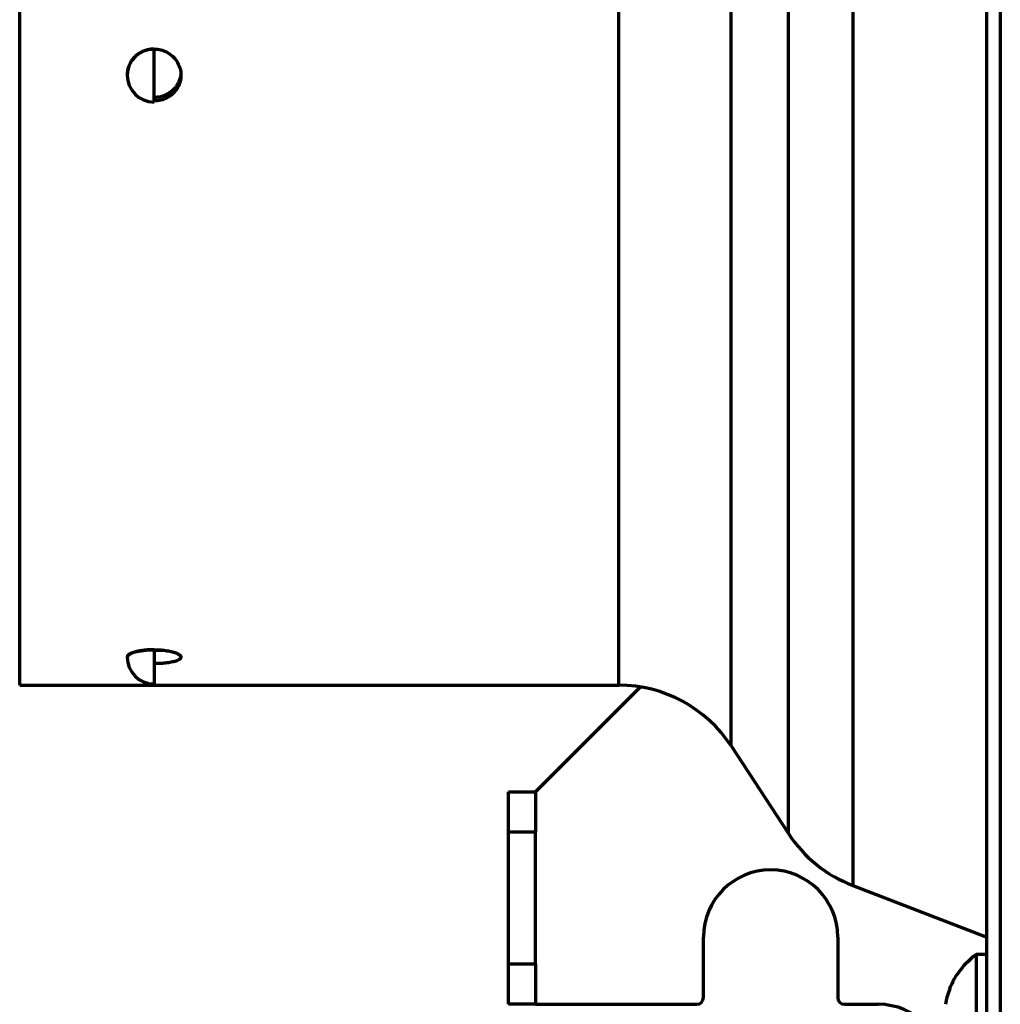
# Model space of a CAD drawing. Units: millimetres. Extents: x 0 to 7618, y 0 to 5433.
# Drawn here: x 1697 to 1770, y 2639 to 2712 of the extents above; entities that cross this region are included whole.
import ezdxf

# ---------------------------------------------------------------- set-up
doc = ezdxf.new("R2010")
doc.units = ezdxf.units.MM
doc.layers.add('LG-Product', color=3, linetype='Continuous')

msp = doc.modelspace()

# ---------------------------------------------------------------- linework, layer by layer
at = {"layer": 'LG-Product', "color": 3, "linetype": 'Continuous', "lineweight": 70}
for p, q in [((1769.571, 3243.214), (1769.571, 2605.214)), ((1758.582, 2800.372), (1758.582, 2648.056)), ((1753.804, 2651.913), (1753.804, 2796.515)), ((1768.571, 2627.714), (1768.571, 2792.45)), ((1696.571, 2662.964), (1696.571, 2785.464)), ((1741.165, 2662.964), (1741.165, 2785.464)), ((1749.532, 2658.441), (1749.532, 2770.723)), ((1706.571, 2710.293), (1706.571, 2710.302)), ((1706.571, 2706.361), (1706.571, 2710.293)), ((1706.571, 2665.569), (1706.571, 2665.6)), ((1706.571, 2665.569), (1706.571, 2663.051)), ((1696.571, 2662.964), (1741.165, 2662.964)), ((1742.788, 2662.831), (1734.971, 2655.014)), ((1749.532, 2658.441), (1753.804, 2651.913)), ((1732.971, 2652.014), (1732.971, 2655.014)), ((1732.971, 2655.014), (1734.971, 2655.014)), ((1734.971, 2655.014), (1734.971, 2652.014)), ((1732.971, 2642.214), (1732.971, 2652.014)), ((1734.971, 2652.014), (1732.971, 2652.014)), ((1734.971, 2642.214), (1734.971, 2652.014)), ((1758.582, 2648.056), (1768.571, 2644.214)), ((1747.471, 2639.714), (1747.471, 2644.214)), ((1757.471, 2644.214), (1757.471, 2639.714)), ((1732.971, 2642.214), (1734.971, 2642.214)), ((1732.971, 2639.214), (1732.971, 2642.214)), ((1734.971, 2642.214), (1734.971, 2639.214)), ((1767.771, 2642.914), (1767.771, 2638.214)), ((1768.571, 2642.914), (1767.771, 2642.914)), ((1765.807, 2640.364), (1765.784, 2640.364)), ((1734.971, 2639.214), (1732.971, 2639.214)), ((1734.971, 2639.214), (1746.971, 2639.214)), ((1757.971, 2639.214), (1760.471, 2639.214))]:
    msp.add_line(p, q, dxfattribs=at)
for points in [[(1706.571, 2710.302), (1706.508, 2710.301), (1706.445, 2710.298), (1706.382, 2710.293), (1706.32, 2710.286), (1706.258, 2710.278), (1706.196, 2710.267), (1706.135, 2710.255), (1706.074, 2710.241), (1706.013, 2710.225), (1705.953, 2710.206), (1705.893, 2710.186), (1705.834, 2710.165), (1705.776, 2710.141), (1705.719, 2710.116), (1705.662, 2710.089), (1705.607, 2710.061), (1705.553, 2710.031), (1705.499, 2709.999), (1705.447, 2709.965), (1705.396, 2709.93), (1705.345, 2709.893), (1705.296, 2709.855), (1705.248, 2709.815), (1705.201, 2709.774), (1705.156, 2709.731), (1705.113, 2709.688), (1705.071, 2709.643), (1705.03, 2709.596), (1704.991, 2709.549), (1704.953, 2709.5), (1704.917, 2709.45), (1704.882, 2709.399), (1704.849, 2709.346), (1704.818, 2709.293), (1704.788, 2709.239), (1704.761, 2709.185), (1704.735, 2709.13), (1704.711, 2709.074), (1704.689, 2709.017), (1704.669, 2708.959), (1704.65, 2708.901), (1704.634, 2708.842), (1704.619, 2708.783), (1704.606, 2708.723), (1704.595, 2708.663), (1704.587, 2708.603), (1704.58, 2708.543), (1704.575, 2708.482), (1704.572, 2708.422), (1704.571, 2708.361)], [(1706.571, 2710.302), (1706.697, 2710.298), (1706.822, 2710.286), (1706.945, 2710.267), (1707.068, 2710.241), (1707.188, 2710.207), (1707.307, 2710.165), (1707.423, 2710.116), (1707.534, 2710.061), (1707.642, 2709.999), (1707.746, 2709.93), (1707.846, 2709.855), (1707.94, 2709.774), (1708.029, 2709.688), (1708.111, 2709.597), (1708.188, 2709.501), (1708.259, 2709.4), (1708.323, 2709.294), (1708.38, 2709.186), (1708.43, 2709.075), (1708.473, 2708.96), (1708.508, 2708.844), (1708.535, 2708.724), (1708.555, 2708.604), (1708.567, 2708.484), (1708.571, 2708.363), (1708.567, 2708.242), (1708.555, 2708.12), (1708.536, 2708), (1708.508, 2707.882), (1708.473, 2707.766), (1708.431, 2707.653), (1708.381, 2707.542), (1708.324, 2707.433), (1708.26, 2707.329), (1708.19, 2707.23), (1708.113, 2707.135), (1708.03, 2707.044), (1707.941, 2706.958), (1707.846, 2706.878), (1707.748, 2706.805), (1707.644, 2706.737), (1707.536, 2706.676), (1707.424, 2706.621), (1707.308, 2706.573), (1707.19, 2706.532), (1707.07, 2706.499), (1706.948, 2706.472), (1706.824, 2706.453), (1706.698, 2706.442), (1706.571, 2706.438)], [(1708.571, 2708.619), (1708.57, 2708.559), (1708.567, 2708.498), (1708.562, 2708.437), (1708.555, 2708.377), (1708.546, 2708.316), (1708.535, 2708.257), (1708.522, 2708.198), (1708.508, 2708.139), (1708.491, 2708.081), (1708.473, 2708.023), (1708.452, 2707.966), (1708.43, 2707.91), (1708.406, 2707.854), (1708.38, 2707.799), (1708.352, 2707.744), (1708.323, 2707.691), (1708.292, 2707.638), (1708.259, 2707.587), (1708.225, 2707.537), (1708.189, 2707.488), (1708.151, 2707.44), (1708.112, 2707.393), (1708.071, 2707.347), (1708.029, 2707.302), (1707.985, 2707.259), (1707.94, 2707.216), (1707.893, 2707.176), (1707.845, 2707.137), (1707.797, 2707.099), (1707.747, 2707.063), (1707.696, 2707.029), (1707.643, 2706.996), (1707.59, 2706.964), (1707.536, 2706.935), (1707.48, 2706.906), (1707.423, 2706.88), (1707.366, 2706.855), (1707.307, 2706.832), (1707.249, 2706.81), (1707.19, 2706.791), (1707.13, 2706.773), (1707.07, 2706.758), (1707.009, 2706.744), (1706.948, 2706.731), (1706.886, 2706.721), (1706.823, 2706.712), (1706.761, 2706.706), (1706.697, 2706.701), (1706.634, 2706.698), (1706.571, 2706.697)], [(1706.571, 2665.6), (1706.508, 2665.6), (1706.445, 2665.599), (1706.382, 2665.598), (1706.32, 2665.596), (1706.258, 2665.593), (1706.196, 2665.59), (1706.135, 2665.586), (1706.074, 2665.582), (1706.013, 2665.577), (1705.953, 2665.572), (1705.893, 2665.566), (1705.834, 2665.56), (1705.776, 2665.553), (1705.719, 2665.545), (1705.662, 2665.537), (1705.607, 2665.529), (1705.553, 2665.52), (1705.499, 2665.511), (1705.447, 2665.501), (1705.396, 2665.491), (1705.345, 2665.48), (1705.296, 2665.469), (1705.248, 2665.457), (1705.201, 2665.445), (1705.156, 2665.433), (1705.113, 2665.42), (1705.071, 2665.407), (1705.03, 2665.394), (1704.991, 2665.38), (1704.953, 2665.366), (1704.917, 2665.352), (1704.882, 2665.338), (1704.849, 2665.323), (1704.818, 2665.308), (1704.788, 2665.292), (1704.761, 2665.277), (1704.735, 2665.262), (1704.711, 2665.246), (1704.689, 2665.23), (1704.669, 2665.214), (1704.65, 2665.198), (1704.634, 2665.182), (1704.619, 2665.165), (1704.606, 2665.149), (1704.595, 2665.133), (1704.587, 2665.116), (1704.58, 2665.1), (1704.575, 2665.084), (1704.572, 2665.067), (1704.571, 2665.051)], [(1706.571, 2665.6), (1706.697, 2665.599), (1706.822, 2665.596), (1706.945, 2665.59), (1707.068, 2665.582), (1707.188, 2665.572), (1707.307, 2665.56), (1707.423, 2665.545), (1707.534, 2665.529), (1707.642, 2665.511), (1707.746, 2665.491), (1707.846, 2665.469), (1707.94, 2665.445), (1708.029, 2665.42), (1708.111, 2665.394), (1708.188, 2665.367), (1708.259, 2665.338), (1708.323, 2665.308), (1708.38, 2665.277), (1708.43, 2665.246), (1708.473, 2665.214), (1708.508, 2665.182), (1708.535, 2665.149), (1708.555, 2665.117), (1708.567, 2665.084), (1708.571, 2665.052), (1708.567, 2665.019), (1708.555, 2664.987), (1708.536, 2664.955), (1708.508, 2664.925), (1708.473, 2664.895), (1708.431, 2664.865), (1708.381, 2664.837), (1708.324, 2664.809), (1708.26, 2664.783), (1708.19, 2664.758), (1708.113, 2664.734), (1708.03, 2664.712), (1707.941, 2664.691), (1707.846, 2664.671), (1707.748, 2664.653), (1707.644, 2664.637), (1707.536, 2664.622), (1707.424, 2664.609), (1707.308, 2664.597), (1707.19, 2664.587), (1707.07, 2664.579), (1706.948, 2664.573), (1706.824, 2664.569), (1706.698, 2664.566), (1706.571, 2664.565)], [(1707.262, 2665.56), (1707.248, 2665.558), (1707.235, 2665.557), (1707.222, 2665.556), (1707.209, 2665.555), (1707.195, 2665.554), (1707.182, 2665.553), (1707.169, 2665.552), (1707.155, 2665.551), (1707.142, 2665.55), (1707.128, 2665.55), (1707.115, 2665.549), (1707.101, 2665.548), (1707.088, 2665.547), (1707.074, 2665.546), (1707.061, 2665.545), (1707.047, 2665.545), (1707.033, 2665.544), (1707.02, 2665.543), (1707.006, 2665.542), (1706.992, 2665.542), (1706.979, 2665.541), (1706.965, 2665.54), (1706.951, 2665.54), (1706.937, 2665.539), (1706.923, 2665.539), (1706.91, 2665.538), (1706.896, 2665.538), (1706.882, 2665.537), (1706.868, 2665.537), (1706.854, 2665.536), (1706.84, 2665.536), (1706.826, 2665.535), (1706.812, 2665.535), (1706.798, 2665.534), (1706.783, 2665.534), (1706.769, 2665.534), (1706.755, 2665.533), (1706.741, 2665.533), (1706.727, 2665.533), (1706.713, 2665.533), (1706.699, 2665.532), (1706.684, 2665.532), (1706.67, 2665.532), (1706.656, 2665.532), (1706.642, 2665.532), (1706.628, 2665.532), (1706.614, 2665.532), (1706.599, 2665.532), (1706.585, 2665.532), (1706.571, 2665.532)]]:
    msp.add_lwpolyline(points, dxfattribs=at)
for centre, radius, start, end in [((1706.571, 2708.361), 2, 180, 270), ((1706.571, 2665.051), 2, 180, 270), ((1741.165, 2652.964), 10, 33.20657, 90), ((1762.171, 2657.39), 10, 213.20657, 248.96249), ((1752.471, 2644.214), 5, 0, 180), ((1771.173, 2638.214), 5.802, 125.89881, 158.25005), ((1771.173, 2638.214), 5.78, 158.16468, 170.03797), ((1746.971, 2639.714), 0.5, 270, 0), ((1757.971, 2639.714), 0.5, 180, 270), ((1760.471, 2634.214), 5, 270, 90)]:
    msp.add_arc(centre, radius, start, end, dxfattribs=at)
for centre, ratio in [((1706.571, 2708.361), 0.965926), ((1706.571, 2665.051), 0.258819)]:
    msp.add_ellipse(centre, major_axis=(-2, 0), ratio=ratio, start_param=4.712389, end_param=6.283185, dxfattribs=at)

doc.saveas('drawing.dxf')
